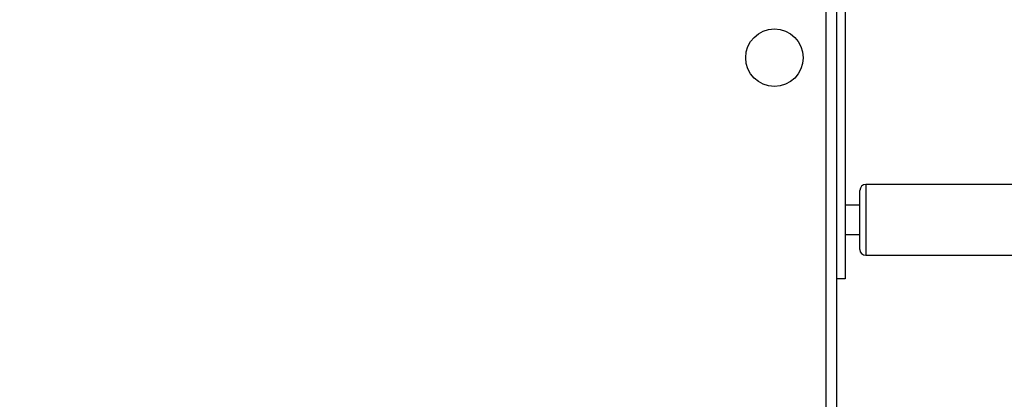
# Model space of a CAD drawing. Units: millimetres. Extents: x -565 to 1259, y 258 to 1118.
# Drawn here: x 514 to 548, y 648 to 661 of the extents above; entities that cross this region are included whole.
import ezdxf

# ---------------------------------------------------------------- set-up
doc = ezdxf.new("R2010")
doc.units = ezdxf.units.MM
doc.header["$LTSCALE"] = 45
doc.header["$PDSIZE"] = -1
doc.layers.add('VP-EQ', color=7, linetype='Continuous', true_color=0x8a3492)
doc.dimstyles.get("Standard").update_dxf_attribs({"dimtxt": 14, "dimasz": 20, "dimexe": 20, "dimexo": 50, "dimgap": 20, "dimtad": 0, "dimdec": 0, "dimzin": 0, "dimdsep": 46, "dimtxsty": 'Standard', "dimcen": -0.09, "dimadec": 0, "dimazin": 0, "dimtfac": 1, "dimtdec": 4, "dimtofl": 0, "dimtmove": 0, "dimatfit": 3, "dimfxl": 70, "dimfxlon": 1, "dimtolj": 1, "dimtzin": 0, "dimarcsym": 0})

# ---------------------------------------------------------------- blocks, each defined once
blk = doc.blocks.new('*D681')
at = {"color": 0, "lineweight": -2}
for p, q in [((62.147, 1028.328), (62.147, 1118.328)), ((975.237, 1028.328), (975.237, 1118.328)), ((82.147, 1098.328), (485.02, 1098.328)), ((955.237, 1098.328), (557.686, 1098.328))]:
    blk.add_line(p, q, dxfattribs=at)
at = {"color": 0}
for points in [[(82.147, 1101.661), (82.147, 1094.995), (62.147, 1098.328)], [(955.237, 1094.995), (955.237, 1101.661), (975.237, 1098.328)]]:
    blk.add_solid(points, dxfattribs=at)
at = {"layer": 'Defpoints', "color": 0}
for p in [(62.147, 1098.328), (62.147, 680.033), (975.237, 452.623)]:
    blk.add_point(p, dxfattribs=at)
at = {"color": 0, "insert": (521.353, 1098.328), "char_height": 14, "attachment_point": 5}
blk.add_mtext('\\A1;913', dxfattribs=at)
blk = doc.blocks.new('*D682')
at = {"color": 0, "lineweight": -2}
for p, q in [((262.183, 948.383), (262.183, 1038.383)), ((825.234, 948.383), (825.234, 1038.383)), ((282.183, 1018.383), (505.042, 1018.383)), ((805.234, 1018.383), (582.375, 1018.383))]:
    blk.add_line(p, q, dxfattribs=at)
at = {"color": 0}
for points in [[(282.183, 1021.716), (282.183, 1015.049), (262.183, 1018.383)], [(805.234, 1015.049), (805.234, 1021.716), (825.234, 1018.383)]]:
    blk.add_solid(points, dxfattribs=at)
at = {"layer": 'Defpoints', "color": 0}
for p in [(262.183, 1018.383), (262.183, 702.933), (825.234, 461.832)]:
    blk.add_point(p, dxfattribs=at)
at = {"color": 0, "insert": (543.708, 1018.383), "char_height": 14, "attachment_point": 5}
blk.add_mtext('\\A1;563', dxfattribs=at)
blk = doc.blocks.new('1')
at = {"color": 7, "linetype": 'Continuous', "lineweight": 25}
for p, q in [((-1608.288, -532.877), (-1608.288, -468.477)), ((-1607.938, -468.627), (-1607.938, -532.727)), ((-1608.588, -528.278), (-1608.585, -473.078)), ((-1609.285, -473.878), (-1615.485, -473.878)), ((-1608.585, -474.578), (-1609.085, -474.578)), ((-1609.085, -475.578), (-1608.585, -475.578)), ((-1615.486, -476.278), (-1609.286, -476.278))]:
    blk.add_line(p, q, dxfattribs=at)
at = {"color": 7, "linetype": 'Continuous', "lineweight": 25, "flags": 128}
for points in [[(-1608.585, -473.078), (-1608.568, -473.078), (-1608.517, -473.078), (-1608.434, -473.078), (-1608.322, -473.078), (-1608.288, -473.078)], [(-1609.085, -474.078), (-1609.085, -474.082), (-1609.085, -474.115), (-1609.085, -474.184), (-1609.085, -474.285), (-1609.085, -474.414), (-1609.085, -474.568), (-1609.085, -474.739), (-1609.085, -474.924), (-1609.085, -475.113), (-1609.085, -475.302), (-1609.085, -475.482), (-1609.085, -475.648), (-1609.086, -475.793), (-1609.086, -475.913), (-1609.086, -476.002), (-1609.086, -476.058), (-1609.086, -476.078), (-1609.086, -476.078)]]:
    blk.add_lwpolyline(points, dxfattribs=at)
at = {"color": 8, "linetype": 'Continuous', "lineweight": 25, "flags": 128}
blk.add_lwpolyline([(-1609.286, -476.278), (-1609.286, -476.271), (-1609.286, -476.231), (-1609.286, -476.155), (-1609.286, -476.047), (-1609.285, -475.909), (-1609.285, -475.746), (-1609.285, -475.563), (-1609.285, -475.365), (-1609.285, -475.158), (-1609.285, -474.949), (-1609.285, -474.744), (-1609.285, -474.549), (-1609.285, -474.37), (-1609.285, -474.213), (-1609.285, -474.081), (-1609.285, -473.981), (-1609.285, -473.913), (-1609.285, -473.881), (-1609.285, -473.878)], dxfattribs=at)
at = {"color": 7, "linetype": 'Continuous', "lineweight": 25}
blk.add_circle((-1606.188, -480.577), 0.975, dxfattribs=at)
for centre, start, end in [((-1609.285, -474.078), 359.9974, 89.9974), ((-1609.286, -476.078), 269.9974, 359.9974)]:
    blk.add_arc(centre, 0.2, start, end, dxfattribs=at)
blk = doc.blocks.new('wd14112')
at = {"layer": 'VP-EQ', "rotation": 180}
blk.add_blockref('1', (-1066.111, 179.356), dxfattribs=at)

msp = doc.modelspace()

# ---------------------------------------------------------------- block references
at = {"layer": 'VP-EQ', "color": 0}
msp.add_blockref('wd14112', (0, 0), dxfattribs=at)

# ---------------------------------------------------------------- dimensions: what is measured, and where the dimension line sits
for base, p1, p2, picture, middle in [((62.147, 1098.328), (975.237, 452.623), (62.147, 680.033), '*D681', (521.353, 1098.328)), ((262.183, 1018.383), (825.234, 461.832), (262.183, 702.933), '*D682', (543.708, 1018.383))]:
    dim = msp.add_linear_dim(base=base, p1=p1, p2=p2, angle=180, dimstyle='Standard')
    dim.commit()
    dim.dimension.update_dxf_attribs({"geometry": picture, "text_midpoint": middle, "dimtype": 160})

doc.saveas('drawing.dxf')
